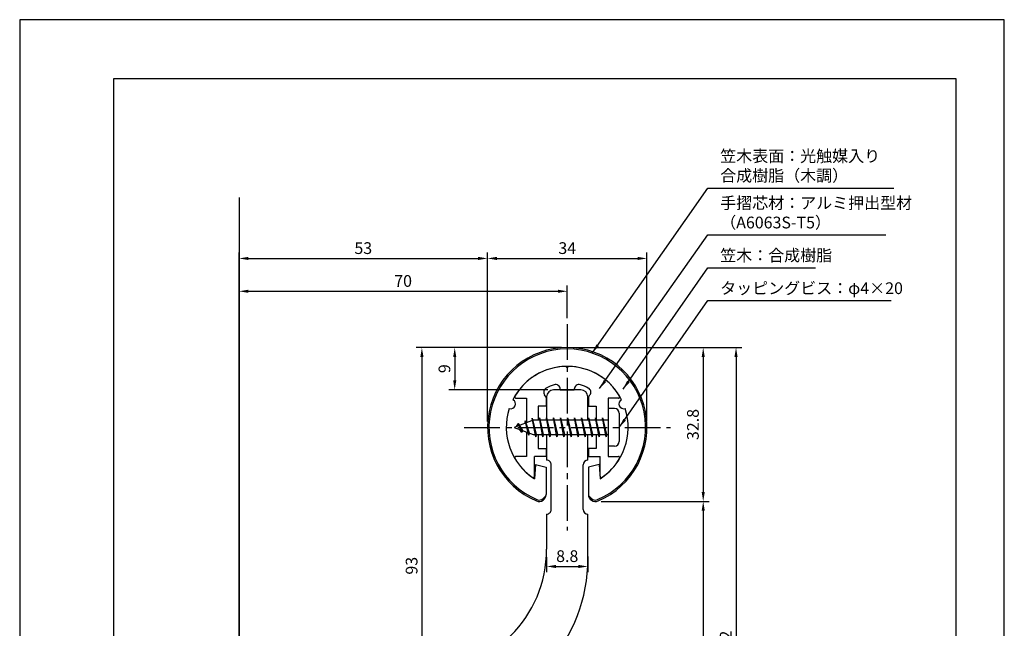
# Model space of a CAD drawing. Extents: x 0 to 210, y 0 to 297.
# Drawn here: x 0 to 210, y 167 to 297 of the extents above; entities that cross this region are included whole.
import ezdxf

# ---------------------------------------------------------------- set-up
doc = ezdxf.new("R2010")
doc.units = 0
doc.header["$LTSCALE"] = 0.4
doc.linetypes.add('CENTER2', pattern=[28.575, 19.05, -3.175, 3.175, -3.175])
doc.layers.get('DEFPOINTS').update_dxf_attribs({"linetype": 'CONTINUOUS'})
for name, color, linetype in [('BIS', 7, 'CONTINUOUS'), ('CENTER', 6, 'CENTER2'), ('DIMS', 1, 'CONTINUOUS'), ('GENKYO', 3, 'CONTINUOUS'), ('MODEL', 7, 'CONTINUOUS'), ('SHINZAI', 7, 'CONTINUOUS'), ('TITLE', 7, 'CONTINUOUS'), ('ZYUSHI', 7, 'CONTINUOUS'), ('ZYUSHI2', 9, 'CONTINUOUS')]:
    doc.layers.add(name, color=color, linetype=linetype)
doc.styles.add('DIMS', font='romans.shx', dxfattribs={"width": 0.75, "bigfont": 'bigfont.shx'})
doc.styles.get("Standard").update_dxf_attribs({"font": 'romans.shx', "bigfont": 'bigfont.shx'})
doc.dimstyles.new('DIMS', dxfattribs={"dimscale": 0, "dimtxt": 2.5, "dimasz": 2, "dimexe": 1.25, "dimexo": 1.25, "dimtad": 1, "dimtxsty": 'DIMS', "dimcen": 0, "dimclrt": 7, "dimazin": 3, "dimtfac": 1, "dimtmove": 0, "dimatfit": 3})
doc.dimstyles.new('DIMS2', dxfattribs={"dimscale": 2, "dimtxt": 2.5, "dimasz": 2, "dimexe": 1, "dimexo": 1, "dimtad": 1, "dimtxsty": 'DIMS', "dimcen": 0, "dimclrt": 7, "dimazin": 3, "dimtfac": 1, "dimtix": 1, "dimtmove": 0, "dimatfit": 3})

# ---------------------------------------------------------------- blocks, each defined once
blk = doc.blocks.new('*D0')
at = {"layer": 'DEFPOINTS', "color": 0}
for p in [(133.78, 246.12), (99.78, 210.12), (133.78, 210.12)]:
    blk.add_point(p, dxfattribs=at)
at = {"layer": 'DIMS', "color": 0}
for p, q in [((99.78, 211.37), (99.78, 247.37)), ((101.78, 246.12), (131.78, 246.12)), ((133.78, 211.37), (133.78, 247.37))]:
    blk.add_line(p, q, dxfattribs=at)
for points in [[(101.78, 246.45), (101.78, 245.78), (99.78, 246.12)], [(131.78, 246.45), (131.78, 245.78), (133.78, 246.12)]]:
    blk.add_solid(points, dxfattribs=at)
at = {"layer": 'DIMS', "color": 7, "insert": (116.78, 247.99), "char_height": 2.5, "attachment_point": 5, "style": 'DIMS'}
blk.add_mtext('34', dxfattribs=at)
blk = doc.blocks.new('*D1')
at = {"layer": 'DEFPOINTS', "color": 0}
for p in [(99.78, 246.12), (99.78, 210.12), (46.78, 157.62)]:
    blk.add_point(p, dxfattribs=at)
at = {"layer": 'DIMS', "color": 0}
for p, q in [((46.78, 158.87), (46.78, 247.37)), ((48.78, 246.12), (97.78, 246.12)), ((99.78, 211.37), (99.78, 247.37))]:
    blk.add_line(p, q, dxfattribs=at)
for points in [[(48.78, 246.45), (48.78, 245.78), (46.78, 246.12)], [(97.78, 246.45), (97.78, 245.78), (99.78, 246.12)]]:
    blk.add_solid(points, dxfattribs=at)
at = {"layer": 'DIMS', "color": 7, "insert": (73.28, 247.99), "char_height": 2.5, "attachment_point": 5, "style": 'DIMS'}
blk.add_mtext('53', dxfattribs=at)
blk = doc.blocks.new('*D2')
at = {"layer": 'DEFPOINTS', "color": 0}
for p in [(116.78, 239.12), (116.78, 232.12), (46.78, 157.62)]:
    blk.add_point(p, dxfattribs=at)
at = {"layer": 'DIMS', "color": 0}
for p, q in [((46.78, 158.87), (46.78, 240.37)), ((116.78, 233.37), (116.78, 240.37)), ((48.78, 239.12), (114.78, 239.12))]:
    blk.add_line(p, q, dxfattribs=at)
for points in [[(48.78, 239.45), (48.78, 238.78), (46.78, 239.12)], [(114.78, 239.45), (114.78, 238.78), (116.78, 239.12)]]:
    blk.add_solid(points, dxfattribs=at)
at = {"layer": 'DIMS', "color": 7, "insert": (81.78, 240.99), "char_height": 2.5, "attachment_point": 5, "style": 'DIMS'}
blk.add_mtext('70', dxfattribs=at)
blk = doc.blocks.new('*D3')
at = {"layer": 'DEFPOINTS', "color": 0}
for p in [(116.78, 227.12), (73.29, 134.12), (85.78, 134.12)]:
    blk.add_point(p, dxfattribs=at)
at = {"layer": 'DIMS', "color": 0}
for p, q in [((115.53, 227.12), (84.53, 227.12)), ((85.78, 225.12), (85.78, 136.12)), ((74.54, 134.12), (87.03, 134.12))]:
    blk.add_line(p, q, dxfattribs=at)
for points in [[(85.45, 225.12), (86.12, 225.12), (85.78, 227.12)], [(85.45, 136.12), (86.12, 136.12), (85.78, 134.12)]]:
    blk.add_solid(points, dxfattribs=at)
at = {"layer": 'DIMS', "color": 7, "insert": (83.91, 180.62), "char_height": 2.5, "attachment_point": 5, "rotation": 90, "style": 'DIMS'}
blk.add_mtext('93', dxfattribs=at)
blk = doc.blocks.new('*D4')
at = {"layer": 'DEFPOINTS', "color": 0}
for p in [(116.78, 227.12), (122.78, 194.33), (145.78, 194.33)]:
    blk.add_point(p, dxfattribs=at)
at = {"layer": 'DIMS', "color": 0}
for p, q in [((118.03, 227.12), (147.03, 227.12)), ((145.78, 225.12), (145.78, 196.33)), ((124.03, 194.33), (147.03, 194.33))]:
    blk.add_line(p, q, dxfattribs=at)
for points in [[(145.45, 225.12), (146.12, 225.12), (145.78, 227.12)], [(145.45, 196.33), (146.12, 196.33), (145.78, 194.33)]]:
    blk.add_solid(points, dxfattribs=at)
at = {"layer": 'DIMS', "color": 7, "insert": (143.91, 210.72), "char_height": 2.5, "attachment_point": 5, "rotation": 90, "style": 'DIMS'}
blk.add_mtext('32.8', dxfattribs=at)
blk = doc.blocks.new('*D5')
at = {"layer": 'DEFPOINTS', "color": 0}
for p in [(116.78, 227.12), (53.69, 97.92), (152.78, 97.92)]:
    blk.add_point(p, dxfattribs=at)
at = {"layer": 'DIMS', "color": 0}
for p, q in [((118.03, 227.12), (154.03, 227.12)), ((152.78, 225.12), (152.78, 99.92)), ((54.94, 97.92), (154.03, 97.92))]:
    blk.add_line(p, q, dxfattribs=at)
for points in [[(152.45, 225.12), (153.12, 225.12), (152.78, 227.12)], [(152.45, 99.92), (153.12, 99.92), (152.78, 97.92)]]:
    blk.add_solid(points, dxfattribs=at)
at = {"layer": 'DIMS', "color": 7, "insert": (150.91, 162.52), "char_height": 2.5, "attachment_point": 5, "rotation": 90, "style": 'DIMS'}
blk.add_mtext('129.2', dxfattribs=at)
blk = doc.blocks.new('*D6')
at = {"layer": 'DEFPOINTS', "color": 0}
for p in [(122.78, 194.33), (53.69, 97.92), (145.78, 97.92)]:
    blk.add_point(p, dxfattribs=at)
at = {"layer": 'DIMS', "color": 0}
for p, q in [((124.03, 194.33), (147.03, 194.33)), ((145.78, 192.33), (145.78, 99.92)), ((54.94, 97.92), (147.03, 97.92))]:
    blk.add_line(p, q, dxfattribs=at)
for points in [[(145.45, 192.33), (146.12, 192.33), (145.78, 194.33)], [(145.45, 99.92), (146.12, 99.92), (145.78, 97.92)]]:
    blk.add_solid(points, dxfattribs=at)
at = {"layer": 'DIMS', "color": 7, "insert": (143.91, 146.12), "char_height": 2.5, "attachment_point": 5, "rotation": 90, "style": 'DIMS'}
blk.add_mtext('96.4', dxfattribs=at)
blk = doc.blocks.new('*D10')
at = {"layer": 'DEFPOINTS', "color": 0}
for p in [(112.38, 183.67), (121.18, 183.82), (121.18, 180.47)]:
    blk.add_point(p, dxfattribs=at)
at = {"layer": 'DIMS', "color": 0}
for p, q in [((112.38, 182.42), (112.38, 179.22)), ((121.18, 182.57), (121.18, 179.22)), ((114.38, 180.47), (119.18, 180.47))]:
    blk.add_line(p, q, dxfattribs=at)
for points in [[(114.38, 180.8), (114.38, 180.13), (112.38, 180.47)], [(119.18, 180.8), (119.18, 180.13), (121.18, 180.47)]]:
    blk.add_solid(points, dxfattribs=at)
at = {"layer": 'DIMS', "color": 7, "insert": (116.78, 182.34), "char_height": 2.5, "attachment_point": 5, "style": 'DIMS'}
blk.add_mtext('8.8', dxfattribs=at)
blk = doc.blocks.new('*D11')
at = {"layer": 'DEFPOINTS', "color": 0}
for p in [(116.78, 227.12), (92.78, 218.12), (113.88, 218.12)]:
    blk.add_point(p, dxfattribs=at)
at = {"layer": 'DIMS', "color": 0}
for p, q in [((115.53, 227.12), (91.53, 227.12)), ((92.78, 225.12), (92.78, 220.12)), ((112.63, 218.12), (91.53, 218.12))]:
    blk.add_line(p, q, dxfattribs=at)
for points in [[(92.45, 225.12), (93.12, 225.12), (92.78, 227.12)], [(92.45, 220.12), (93.12, 220.12), (92.78, 218.12)]]:
    blk.add_solid(points, dxfattribs=at)
at = {"layer": 'DIMS', "color": 7, "insert": (90.91, 222.62), "char_height": 2.5, "attachment_point": 5, "rotation": 90, "style": 'DIMS'}
blk.add_mtext('9', dxfattribs=at)

msp = doc.modelspace()

# ---------------------------------------------------------------- linework, layer by layer
at = {"layer": 'BIS'}
for p, q in [((110.83412837, 212.11753364), (110.74037837, 211.61753364)), ((111.58412837, 208.11753364), (110.83412837, 212.11753364)), ((110.83412837, 212.11753364), (111.67787837, 208.61753364)), ((110.83412837, 212.11753364), (111.02162837, 211.61753364)), ((112.33412837, 212.11753364), (112.24037837, 211.61753364)), ((113.08412837, 208.11753364), (112.33412837, 212.11753364)), ((112.33412837, 212.11753364), (112.52162837, 211.61753364)), ((112.33412837, 212.11753364), (113.17787837, 208.61753364)), ((113.83412837, 212.11753364), (113.74037837, 211.61753364)), ((114.58412837, 208.11753364), (113.83412837, 212.11753364)), ((113.83412837, 212.11753364), (114.02162837, 211.61753364)), ((113.83412837, 212.11753364), (114.67787837, 208.61753364)), ((115.33412837, 212.11753364), (115.24037837, 211.61753364)), ((115.33412837, 212.11753364), (115.52162837, 211.61753364)), ((115.33412837, 212.11753364), (116.17787837, 208.61753364)), ((116.08412837, 208.11753364), (115.33412837, 212.11753364)), ((116.83412837, 212.11753364), (116.74037837, 211.61753364)), ((117.58412837, 208.11753364), (116.83412837, 212.11753364)), ((116.83412837, 212.11753364), (117.02162837, 211.61753364)), ((116.83412837, 212.11753364), (117.67787837, 208.61753364)), ((118.33412837, 212.11753364), (118.24037837, 211.61753364)), ((119.08412837, 208.11753364), (118.33412837, 212.11753364)), ((118.33412837, 212.11753364), (118.52162837, 211.61753364)), ((118.33412837, 212.11753364), (119.17787837, 208.61753364)), ((119.83412837, 212.11753364), (119.74037837, 211.61753364)), ((120.58412837, 208.11753364), (119.83412837, 212.11753364)), ((119.83412837, 212.11753364), (120.02162837, 211.61753364)), ((119.83412837, 212.11753364), (120.67787837, 208.61753364)), ((121.33412837, 212.11753364), (121.24037837, 211.61753364)), ((122.08412837, 208.11753364), (121.33412837, 212.11753364)), ((121.33412837, 212.11753364), (121.52162837, 211.61753364)), ((121.33412837, 212.11753364), (122.17787837, 208.61753364)), ((122.83412837, 212.11753364), (122.74037837, 211.61753364)), ((122.83412837, 212.11753364), (123.67787837, 208.61753364)), ((123.58412837, 208.11753364), (122.83412837, 212.11753364)), ((122.83412837, 212.11753364), (123.02162837, 211.61753364)), ((124.33412837, 212.11753364), (124.24037837, 211.61753364)), ((125.08412837, 208.11753364), (124.33412837, 212.11753364)), ((124.33412837, 212.11753364), (124.52162837, 211.61753364)), ((124.33412837, 212.11753364), (125.17787837, 208.61753364)), ((125.48412837, 214.11753364), (125.48412837, 206.11753364)), ((126.88412837, 214.11753364), (125.48412837, 214.11753364)), ((127.88412837, 213.11753364), (127.88412837, 207.11753364)), ((109.48412837, 211.61753364), (105.48412837, 210.11753364)), ((105.48412837, 210.11753364), (109.48412837, 208.61753364)), ((106.33412837, 210.97028388), (105.90912837, 210.27690864)), ((106.33412837, 210.97028388), (106.68730305, 210.56872415)), ((107.08412837, 208.98353341), (106.33412837, 210.97028388)), ((106.33412837, 210.97028388), (107.22562284, 209.46447322)), ((107.83412837, 211.53278388), (107.65754103, 210.93256339)), ((108.58412837, 208.42103341), (107.83412837, 211.53278388)), ((107.83412837, 211.53278388), (108.07020271, 211.08731152)), ((107.83412837, 211.53278388), (108.68240526, 208.91817981)), ((109.30856665, 212.08569823), (109.19455245, 211.50894268)), ((110.08412837, 208.11753364), (109.30856665, 212.08569823)), ((109.30856665, 212.08569823), (110.17787837, 208.61753364)), ((109.33412837, 211.95491159), (109.4718428, 211.61753364)), ((125.48412837, 211.61753364), (109.48412837, 211.61753364)), ((107.08412837, 208.98353341), (106.6144713, 209.69365505)), ((107.22562284, 209.46447322), (107.08412837, 208.98353341)), ((108.30113942, 209.0611545), (108.58412837, 208.42103341)), ((108.68240526, 208.91817981), (108.58412837, 208.42103341)), ((109.48412837, 208.61753364), (125.48412837, 208.61753364)), ((109.89662837, 208.61753364), (110.08412837, 208.11753364)), ((110.17787837, 208.61753364), (110.08412837, 208.11753364)), ((111.39662837, 208.61753364), (111.58412837, 208.11753364)), ((111.67787837, 208.61753364), (111.58412837, 208.11753364)), ((112.89662837, 208.61753364), (113.08412837, 208.11753364)), ((113.17787837, 208.61753364), (113.08412837, 208.11753364)), ((114.39662837, 208.61753364), (114.58412837, 208.11753364)), ((114.67787837, 208.61753364), (114.58412837, 208.11753364)), ((115.89662837, 208.61753364), (116.08412837, 208.11753364)), ((116.17787837, 208.61753364), (116.08412837, 208.11753364)), ((117.39662837, 208.61753364), (117.58412837, 208.11753364)), ((117.67787837, 208.61753364), (117.58412837, 208.11753364)), ((118.89662837, 208.61753364), (119.08412837, 208.11753364)), ((119.17787837, 208.61753364), (119.08412837, 208.11753364)), ((120.39662837, 208.61753364), (120.58412837, 208.11753364)), ((120.67787837, 208.61753364), (120.58412837, 208.11753364)), ((121.89662837, 208.61753364), (122.08412837, 208.11753364)), ((122.17787837, 208.61753364), (122.08412837, 208.11753364)), ((123.39662837, 208.61753364), (123.58412837, 208.11753364)), ((123.67787837, 208.61753364), (123.58412837, 208.11753364)), ((124.89662837, 208.61753364), (125.08412837, 208.11753364)), ((125.17787837, 208.61753364), (125.08412837, 208.11753364)), ((126.88412837, 206.11753364), (125.48412837, 206.11753364))]:
    msp.add_line(p, q, dxfattribs=at)
for centre, start, end in [((126.88412837, 213.11753364), 0, 90), ((126.88412837, 207.11753364), 270, 0)]:
    msp.add_arc(centre, 1, start, end, dxfattribs=at)
at = {"layer": 'CENTER'}
for p, q in [((116.78412837, 232.11753364), (116.78412837, 188.11753364)), ((94.78412837, 210.11753364), (138.78412837, 210.11753364))]:
    msp.add_line(p, q, dxfattribs=at)
at = {"layer": 'DEFPOINTS'}
msp.add_lwpolyline([(0, 0), (210, 0), (210, 297), (0, 297)], close=True, dxfattribs=at)
at = {"layer": 'GENKYO'}
msp.add_line((46.78412837, 259.11753364), (46.78412837, 87.91302628), dxfattribs=at)
at = {"layer": 'MODEL'}
for p, q in [((112.38412837, 216.61753364), (112.38412837, 211.61753364)), ((119.68412837, 218.11753364), (113.88412837, 218.11753364)), ((121.18412837, 211.61753364), (121.18412837, 216.61753364)), ((112.38412837, 208.61753364), (112.38412837, 203.11753364)), ((121.18412837, 203.11753364), (121.18412837, 208.61753364)), ((113.38425023, 192.62230065), (113.38425023, 202.11753364)), ((120.18425023, 192.62230065), (120.18425023, 202.11753364)), ((112.38349327, 191.62230066), (112.38349327, 184.11753364)), ((121.18349327, 182.11800769), (121.18349327, 191.62230066))]:
    msp.add_line(p, q, dxfattribs=at)
for centre, radius, start, end in [((113.88412837, 216.61753364), 1.5, 90, 180), ((119.68412837, 216.61753364), 1.5, 0, 90), ((112.38425023, 202.11753364), 1, 0, 90.0069824083), ((121.18425023, 202.11753364), 1, 90, 180), ((112.38425023, 192.62230065), 1, 269.9930175917, 0), ((121.18425023, 192.62230065), 1, 180, 270), ((86.38349327, 184.11753364), 26, 270, 0), ((87.18349327, 182.11800769), 34, 277.7077639345, 0)]:
    msp.add_arc(centre, radius, start, end, dxfattribs=at)
at = {"layer": 'SHINZAI'}
for p, q in [((116.78412837, 222.81753364), (116.48751269, 223.11414932)), ((116.78412837, 222.81753364), (117.08074405, 223.11414932)), ((105.87412837, 216.31844896), (108.08412837, 216.31844896)), ((108.08412837, 216.31844896), (108.08412837, 211.09253364)), ((112.28412837, 216.54419967), (111.94258601, 217.03197271)), ((112.28412837, 216.54419967), (112.28412837, 214.61753364)), ((115.28412837, 218.11753364), (115.28412837, 218.24157205)), ((115.28412837, 218.11753364), (118.28412837, 218.11753364)), ((118.28412837, 218.11753364), (118.28412837, 218.24157205)), ((121.28412837, 216.54419967), (121.62567073, 217.03197271)), ((121.28412837, 216.54419967), (121.28412837, 214.61753364)), ((125.48412837, 216.31844896), (125.48412837, 210.41753364)), ((127.69412837, 216.31844896), (125.48412837, 216.31844896)), ((110.58412837, 214.61753364), (110.58412837, 211.61753364)), ((112.28412837, 214.61753364), (110.58412837, 214.61753364)), ((121.28412837, 214.61753364), (122.98412837, 214.61753364)), ((122.98412837, 214.61753364), (122.98412837, 211.61753364)), ((108.08412837, 209.14253364), (108.08412837, 203.91753364)), ((110.58412837, 208.61753364), (110.58412837, 205.61753364)), ((122.98412837, 208.61753364), (122.98412837, 205.61753364)), ((125.48412837, 209.81753364), (125.48412837, 203.91753364)), ((108.08412837, 203.91753364), (105.87484607, 203.91753364)), ((112.28412837, 203.91753364), (109.78412837, 203.91753364)), ((109.78412837, 199.73002552), (109.78412837, 203.91753364)), ((110.58412837, 205.61753364), (112.28412837, 205.61753364)), ((112.28412837, 205.61753364), (112.28412837, 203.91753364)), ((121.28412837, 205.61753364), (121.28412837, 203.91753364)), ((122.98412837, 205.61753364), (121.28412837, 205.61753364)), ((121.28412837, 203.91753364), (123.78412837, 203.91753364)), ((123.78412837, 199.73002552), (123.78412837, 203.91753364)), ((125.48412837, 203.91753364), (127.69341067, 203.91753364))]:
    msp.add_line(p, q, dxfattribs=at)
for centre, radius, start, end in [((116.78412837, 210.11753364), 13, 91.3074078102, 149.2106565745), ((116.78412837, 210.11753364), 13, 30.7893434255, 88.6925921898), ((112.76173806, 217.60554915), 1, 118.2436729694, 215), ((116.78412837, 210.11753364), 9.5, 107.1046351766, 118.2436729694), ((114.28412837, 218.24157205), 1, 0, 107.1046351767), ((119.28412837, 218.24157205), 1, 72.8953648233, 180), ((116.78412837, 210.11753364), 9.5, 61.7563270306, 72.8953648234), ((120.80651868, 217.60554915), 1, 325, 61.7563270306), ((105.87412837, 216.61844896), 0.3, 149.2106565746, 270), ((127.69412837, 216.61844896), 0.3, 270, 30.7893434254), ((105.87484607, 203.61681594), 0.3007177, 90, 210.7902350046), ((127.69341067, 203.61681594), 0.3007177, 329.2097649954, 90), ((116.78412837, 210.11753364), 13, 210.7902350044, 234.8925097775), ((116.78412837, 210.11753364), 13, 305.1074902228, 329.2097649956), ((109.4816365, 199.73002552), 0.30249187, 234.8925097774, 0), ((124.08662024, 199.73002552), 0.30249187, 180, 305.1074902226)]:
    msp.add_arc(centre, radius, start, end, dxfattribs=at)
at = {"layer": 'TITLE'}
msp.add_lwpolyline([(20, 12.625), (199.75, 12.625), (199.75, 284.375), (20, 284.375)], close=True, dxfattribs=at)
at = {"layer": 'ZYUSHI', "ltscale": 0.5}
for p, q in [((109.98412837, 202.16308249), (109.78412837, 199.16308249)), ((109.98412837, 202.16308249), (112.28412837, 201.66308249)), ((112.28412837, 201.66308249), (112.28412837, 195.82592772)), ((123.58412837, 202.16308249), (121.28412837, 201.66308249)), ((121.28412837, 201.66308249), (121.28412837, 195.82592772)), ((123.58412837, 202.16308249), (123.78412837, 199.16308249))]:
    msp.add_line(p, q, dxfattribs=at)
for centre, radius, start, end in [((116.78412837, 210.11753364), 17, 292.7739724007, 247.2260275993), ((116.78412837, 210.11753364), 13, 26.9084550079, 153.0915449921), ((104.77369445, 215.09241826), 1, 249.704227504, 65.295772496), ((128.79456229, 215.09241826), 1, 114.704227504, 290.295772496), ((116.78412837, 210.11753364), 13, 161.9084550079, 237.4210296072), ((116.78412837, 210.11753364), 13, 302.5789703928, 18.0915449921), ((110.78412837, 195.82592772), 1.5, 247.2260275993, 0), ((122.78412837, 195.82592772), 1.5, 180, 292.7739724007)]:
    msp.add_arc(centre, radius, start, end, dxfattribs=at)
at = {"layer": 'ZYUSHI2', "ltscale": 0.5}
for p, q in [((111.63265651, 194.97739958), (112.26905261, 195.61379568)), ((121.93560023, 194.97739958), (121.29920413, 195.61379568))]:
    msp.add_line(p, q, dxfattribs=at)
for centre, radius, start, end in [((116.78412837, 210.11753364), 16.7, 292.7739724007, 247.2260275993), ((110.78412837, 195.82592772), 1.2, 247.2260275993, 315), ((122.78412837, 195.82592772), 1.2, 225, 292.7739724007)]:
    msp.add_arc(centre, radius, start, end, dxfattribs=at)

# ---------------------------------------------------------------- texts
at = {"layer": 'DIMS', "color": 7, "char_height": 2.5, "attachment_point": 7}
for s, insert in [('笠木表面：光触媒入り\\P\u3000\u3000\u3000\u3000\u3000合成樹脂（木調）', (149.40912837, 261.74246406)), ('手摺芯材：アルミ押出型材\\P\u3000\u3000\u3000（A6063S-T5）', (149.40912837, 251.74246406)), ('笠木：合成樹脂', (149.40912837, 244.74246406)), ('タッピングビス：φ4×20', (149.40912837, 237.74246406))]:
    msp.add_mtext(s, dxfattribs=dict(at, insert=insert))

# ---------------------------------------------------------------- dimensions: what is measured, and where the dimension line sits
at = {"layer": 'DIMS'}
for base, p1, p2, picture, middle in [((99.7841283689, 246.1175336442), (46.7841283689, 157.6175336442), (99.7841283689, 210.1175336442), '*D1', (73.2841283689, 247.9925336442)), ((133.7841283689, 246.1175336442), (99.7841283689, 210.1175336442), (133.7841283689, 210.1175336442), '*D0', (116.7841283689, 247.9925336442)), ((116.7841283689, 239.1175336442), (46.7841283689, 157.6175336442), (116.7841283689, 232.1175336442), '*D2', (81.7841283689, 240.9925336442)), ((121.1834932742, 180.4654825887), (112.3834932742, 183.6694128796), (121.1834932742, 183.8231136077), '*D10', (116.7834932742, 182.3404825887))]:
    dim = msp.add_linear_dim(base=base, p1=p1, p2=p2, dimstyle='DIMS', override={"dimscale": 1, "dimdec": 8}, dxfattribs=at)
    dim.commit()
    dim.dimension.update_dxf_attribs({"geometry": picture, "text_midpoint": middle})
for base, p1, p2, override, picture, middle in [((152.7841283689, 97.9175336442), (116.7841283689, 227.1175336442), (53.6919415928, 97.9175336442), {"dimscale": 1, "dimdec": 8}, '*D5', (150.9091283689, 162.5175336442)), ((85.7841283689, 134.1175336442), (116.7841283689, 227.1175336442), (73.2861701868, 134.1175336442), {"dimscale": 1, "dimdec": 8}, '*D3', (83.9091283689, 180.6175336442)), ((92.7841283689, 218.1175336442), (116.7841283689, 227.1175336442), (113.8841283689, 218.1175336442), {"dimscale": 1, "dimdec": 8}, '*D11', (90.9091283689, 222.6175336442)), ((145.78412837, 194.32592772), (116.78412837, 227.11753364), (122.78412837, 194.32592772), {"dimscale": 1, "dimdec": 1}, '*D4', (143.90912837, 210.72173068)), ((145.78412837, 97.91753364), (122.78412837, 194.32592772), (53.69194159, 97.91753364), {"dimscale": 1, "dimdec": 1}, '*D6', (143.90912837, 146.12173068))]:
    dim = msp.add_linear_dim(base=base, p1=p1, p2=p2, angle=90, dimstyle='DIMS', override=override, dxfattribs=at)
    dim.commit()
    dim.dimension.update_dxf_attribs({"geometry": picture, "text_midpoint": middle})

# ---------------------------------------------------------------- leaders
at = {"layer": 'DIMS', "annotation_type": 0, "has_hookline": 1, "hookline_direction": 0}
for points, text_width in [([(122.10709177, 225.95520099), (146.78412837, 261.11746406), (148.78412837, 261.11746406)], 37), ([(123.68731663, 218.36547635), (146.78412837, 251.11746406), (148.78412837, 251.11746406)], 35.33333333), ([(128.6846219, 218.24674253), (146.78412837, 244.11746406), (148.78412837, 244.11746406)], 20.33333333), ([(127.88412837, 210.11753364), (146.78412837, 237.11746406), (148.78412837, 237.11746406)], 36.45238095)]:
    msp.add_leader(points, dimstyle='DIMS2', override={"dimscale": 1, "dimasz": 2}, dxfattribs=dict(at, text_width=text_width))

doc.saveas('drawing.dxf')
